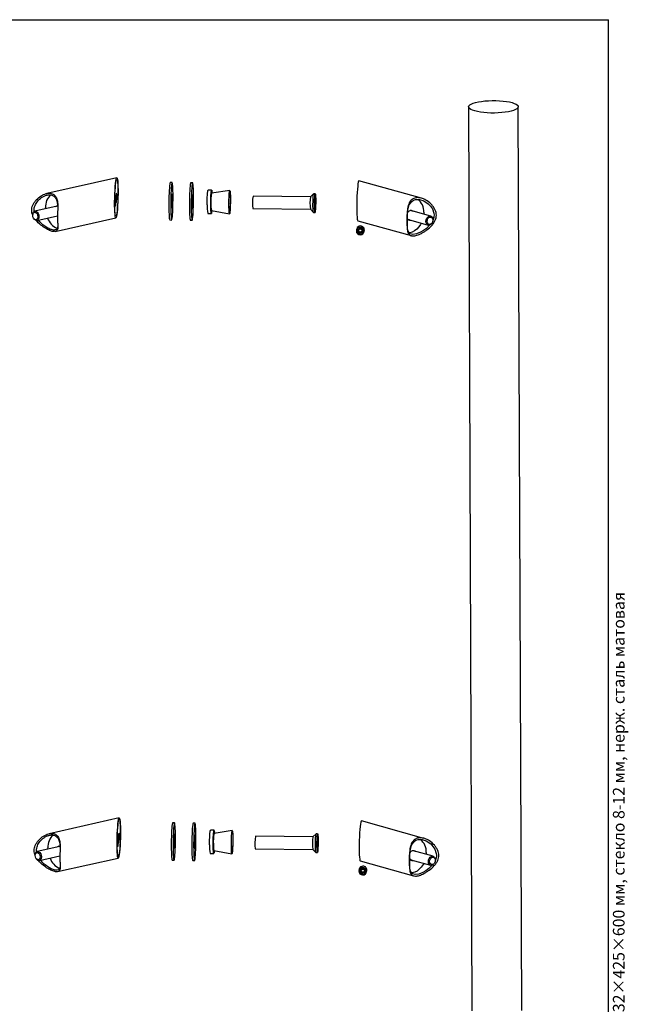
# Model space of a CAD drawing. Units: millimetres. Extents: x 24 to 1385, y -75 to 876.
# Drawn here: x 867 to 1258, y 243 to 876 of the extents above; entities that cross this region are included whole.
import ezdxf

# ---------------------------------------------------------------- set-up
doc = ezdxf.new("R2010")
doc.units = ezdxf.units.MM
doc.styles.add('SLDTEXTSTYLE0', font='TXT', dxfattribs={"width": 0.7, "bigfont": 'bigfont'})

msp = doc.modelspace()

# ---------------------------------------------------------------- linework, layer by layer
at = {"color": 7, "linetype": 'Continuous', "lineweight": 25, "ltscale": 3}
for p, q in [((60, 876), (1245, 876)), ((1245, 15), (1245, 876)), ((1155.0347, 819.9475), (1157.2213, 239.0001)), ((1189.2211, 239.1206), (1187.0345, 820.068)), ((929.1172, 774.3722), (884.0427, 764.2654)), ((1124.8879, 761.2583), (1084.6796, 772.5012)), ((964.6263, 771.2423), (963.4286, 771.2567)), ((977.8007, 771.0839), (976.603, 771.0983)), ((990.0228, 766.4367), (987.7272, 766.4643)), ((1001.6953, 766.2959), (989.9952, 764.4365)), ((928.5542, 761.5787), (928.211, 761.7906)), ((1053.5499, 762.1726), (1016.629, 762.6165)), ((1055.555, 764.1374), (1053.5423, 762.1652)), ((1056.5756, 764.1363), (1055.5775, 764.1483)), ((1056.4204, 762.1274), (1056.5545, 762.6668)), ((1056.4325, 758.9128), (1056.4204, 762.1274)), ((1056.5545, 762.6668), (1056.5666, 759.4522)), ((1056.5666, 759.4522), (1056.7727, 760.2812)), ((1056.7727, 760.2812), (1056.7806, 758.1898)), ((876.0093, 752.5596), (875.9317, 753.4711)), ((890.8519, 756.0563), (876.4621, 752.8298)), ((883.3552, 754.3754), (883.335, 755.1311)), ((890.2585, 755.9233), (890.622, 756.2037)), ((891.1193, 756.0863), (890.8519, 756.0563)), ((989.863, 753.4379), (1001.515, 751.2978)), ((1016.5328, 754.6171), (1053.4537, 754.1732)), ((1053.4463, 754.1807), (1055.411, 752.1607)), ((1056.2263, 758.0837), (1056.4325, 758.9128)), ((1056.2342, 755.9923), (1056.2263, 758.0837)), ((1056.5745, 757.3608), (1056.229, 757.3649)), ((1056.231, 756.8239), (1056.4403, 756.8214)), ((1056.4403, 756.8214), (1056.2342, 755.9923)), ((1056.7806, 758.1898), (1056.2379, 758.1305)), ((1056.4304, 759.4538), (1056.5666, 759.4522)), ((1056.4524, 753.6068), (1056.4403, 756.8214)), ((1056.5865, 754.1462), (1056.4501, 754.2137)), ((1056.5865, 754.1462), (1056.4524, 753.6068)), ((1056.7806, 758.1898), (1056.5745, 757.3608)), ((1056.5745, 757.3608), (1056.5865, 754.1462)), ((1130.7609, 749.7517), (1118.0567, 753.304)), ((875.1942, 751.1709), (875.1342, 750.8433)), ((875.7259, 748.2045), (875.92, 747.9338)), ((877.7749, 746.9752), (890.9872, 749.9377)), ((889.4909, 739.8663), (928.489, 748.6106)), ((890.9888, 749.8478), (890.8216, 749.9005)), ((963.14, 747.2585), (964.3377, 747.2441)), ((976.3145, 747.1001), (977.5122, 747.0857)), ((987.5469, 751.4653), (989.8424, 751.4377)), ((1055.4333, 752.1492), (1056.4313, 752.1372)), ((1116.441, 747.5256), (1129.1451, 743.9733)), ((1117.15, 747.3274), (1116.5484, 747.2719)), ((1126.3661, 752.209), (1126.3201, 750.9934)), ((1083.2676, 741.5837), (1083.0659, 740.7726)), ((1083.9659, 746.7418), (1118.1655, 737.179)), ((1084.2259, 740.8189), (1085.4708, 741.5027)), ((1084.2259, 740.8189), (1084.2311, 739.4214)), ((1084.4146, 740.9226), (1084.4174, 740.1705)), ((1086.721, 740.7889), (1085.4708, 741.5027)), ((1086.721, 740.7889), (1086.7263, 739.3914)), ((1084.4174, 740.1705), (1084.2311, 739.4214)), ((1084.2311, 739.4214), (1085.4813, 738.7076)), ((1084.4174, 740.1705), (1085.6676, 739.4567)), ((1085.6676, 739.4567), (1085.4813, 738.7076)), ((1086.7263, 739.3914), (1085.4813, 738.7076)), ((1086.7239, 740.0369), (1085.6676, 739.4567)), ((1087.9182, 739.566), (1088.1198, 740.3771)), ((930.666, 362.8678), (885.5915, 352.761)), ((1126.4367, 349.7539), (1086.2284, 360.9968)), ((966.1751, 359.7379), (964.9774, 359.7523)), ((979.3495, 359.5795), (978.1518, 359.5939)), ((991.5716, 354.9323), (989.276, 354.9599)), ((1003.2441, 354.7915), (991.544, 352.9321)), ((930.103, 350.0743), (929.7598, 350.2862)), ((1055.0987, 350.6682), (1018.1778, 351.1121)), ((1057.1038, 352.633), (1055.0912, 350.6608)), ((1058.1244, 352.6319), (1057.1263, 352.6439)), ((1057.9692, 350.623), (1058.1033, 351.1624)), ((1057.9813, 347.4084), (1057.9692, 350.623)), ((1058.1033, 351.1624), (1058.1154, 347.9478)), ((1058.1154, 347.9478), (1058.3215, 348.7768)), ((1058.3215, 348.7768), (1058.3294, 346.6854)), ((877.5581, 341.0552), (877.4805, 341.9667)), ((892.4007, 344.5519), (878.0109, 341.3254)), ((884.904, 342.871), (884.8838, 343.6267)), ((891.8073, 344.4189), (892.1708, 344.6993)), ((892.6682, 344.5819), (892.4007, 344.5519)), ((991.4118, 341.9335), (1003.0638, 339.7934)), ((1018.0816, 343.1127), (1055.0025, 342.6688)), ((1054.9952, 342.6763), (1056.9598, 340.6563)), ((1057.7751, 346.5794), (1057.9813, 347.4084)), ((1057.783, 344.4879), (1057.7751, 346.5794)), ((1058.1233, 345.8564), (1057.7778, 345.8605)), ((1057.7799, 345.3195), (1057.9891, 345.317)), ((1057.9891, 345.317), (1057.783, 344.4879)), ((1058.3294, 346.6854), (1057.7867, 346.6261)), ((1057.9792, 347.9494), (1058.1154, 347.9478)), ((1058.0012, 342.1024), (1057.9891, 345.317)), ((1058.1354, 342.6418), (1057.999, 342.7093)), ((1058.1354, 342.6418), (1058.0012, 342.1024)), ((1058.3294, 346.6854), (1058.1233, 345.8564)), ((1058.1233, 345.8564), (1058.1354, 342.6418)), ((1132.3097, 338.2473), (1119.6055, 341.7996)), ((876.743, 339.6665), (876.683, 339.3389)), ((877.2747, 336.7001), (877.4688, 336.4294)), ((879.3237, 335.4708), (892.536, 338.4333)), ((891.0398, 328.3619), (930.0378, 337.1062)), ((892.5376, 338.3434), (892.3705, 338.3962)), ((964.6888, 335.7541), (965.8865, 335.7397)), ((977.8633, 335.5957), (979.061, 335.5813)), ((989.0957, 339.9609), (991.3913, 339.9333)), ((1056.9821, 340.6448), (1057.9801, 340.6328)), ((1117.9898, 336.0212), (1130.6939, 332.4689)), ((1118.6988, 335.823), (1118.0972, 335.7675)), ((1127.9149, 340.7046), (1127.8689, 339.489)), ((1084.8164, 330.0793), (1084.6147, 329.2682)), ((1085.5147, 335.2374), (1119.7143, 325.6746)), ((1085.7747, 329.3145), (1087.0196, 329.9983)), ((1085.7747, 329.3145), (1085.7799, 327.917)), ((1085.9634, 329.4182), (1085.9662, 328.6661)), ((1088.2698, 329.2845), (1087.0196, 329.9983)), ((1088.2698, 329.2845), (1088.2751, 327.887)), ((1085.9662, 328.6661), (1085.7799, 327.917)), ((1085.7799, 327.917), (1087.0302, 327.2032)), ((1085.9662, 328.6661), (1087.2164, 327.9523)), ((1087.2164, 327.9523), (1087.0302, 327.2032)), ((1088.2751, 327.887), (1087.0302, 327.2032)), ((1088.2727, 328.5325), (1087.2164, 327.9523)), ((1089.467, 328.0616), (1089.6687, 328.8727))]:
    msp.add_line(p, q, dxfattribs=at)
at = {"color": 7, "linetype": 'Continuous', "lineweight": 25, "ltscale": 3, "flags": 128}
for points in [[(1159.0403, 817.3183), (1157.596, 817.7897), (1156.4519, 818.3106), (1155.6336, 818.8694), (1155.1593, 819.4536), (1155.0396, 820.0502), (1155.2772, 820.6459), (1155.8669, 821.2273), (1156.7953, 821.7815), (1158.0418, 822.296), (1159.5786, 822.7594), (1161.3713, 823.1614), (1163.3798, 823.4929), (1165.5593, 823.7466), (1167.8612, 823.9167), (1170.2339, 823.9995), (1172.6245, 823.9932), (1174.9796, 823.8978), (1177.2466, 823.7155), (1179.3748, 823.4504), (1181.3167, 823.1084), (1183.0289, 822.6972), (1184.4732, 822.2258), (1185.6173, 821.7049), (1186.4356, 821.1461), (1186.9099, 820.5619), (1187.0296, 819.9653), (1186.792, 819.3696), (1186.2024, 818.7882), (1185.2739, 818.234), (1184.0274, 817.7195), (1182.4906, 817.2561), (1180.698, 816.8541), (1178.6894, 816.5226), (1176.5099, 816.2689), (1174.2081, 816.0988), (1171.8353, 816.016), (1169.4447, 816.0223), (1167.0896, 816.1177), (1164.8226, 816.3), (1162.6944, 816.5651), (1160.7525, 816.9071), (1159.0403, 817.3183)], [(963.4286, 771.2567), (963.3706, 771.2204), (963.2406, 770.8765), (963.1118, 770.1797), (962.9884, 769.151), (962.8739, 767.8216), (962.7719, 766.2321), (962.6854, 764.4306), (962.6171, 762.472), (962.5692, 760.4157), (962.5429, 758.3242), (962.5392, 756.261), (962.5581, 754.289), (962.5991, 752.4678), (962.6609, 750.853), (962.7416, 749.4936), (962.8389, 748.4308), (962.9496, 747.697), (963.0706, 747.3145), (963.14, 747.2585)], [(965.2271, 762.2397), (965.2082, 764.2118), (965.1672, 766.0329), (965.1054, 767.6478), (965.0247, 769.0072), (964.9274, 770.07), (964.8167, 770.8038), (964.6957, 771.1863), (964.5683, 771.206), (964.4383, 770.8621), (964.3095, 770.1653), (964.186, 769.1366), (964.0715, 767.8072), (963.9695, 766.2177), (963.8831, 764.4162), (963.8148, 762.4576), (963.7668, 760.4013), (963.7406, 758.3098), (963.7369, 756.2466), (963.7558, 754.2746), (963.7968, 752.4534), (963.8586, 750.8386), (963.9393, 749.4792), (964.0365, 748.4164), (964.1473, 747.6826), (964.2682, 747.3001), (964.3957, 747.2804), (964.5257, 747.6243), (964.6544, 748.3211), (964.7779, 749.3498), (964.8924, 750.6792), (964.9944, 752.2687), (965.0809, 754.0702), (965.1491, 756.0288), (965.1971, 758.0851), (965.2234, 760.1766), (965.2271, 762.2397)], [(976.603, 771.0983), (976.5451, 771.062), (976.415, 770.7181), (976.2863, 770.0213), (976.1628, 768.9926), (976.0483, 767.6632), (975.9463, 766.0737), (975.8598, 764.2722), (975.7916, 762.3136), (975.7436, 760.2573), (975.7174, 758.1658), (975.7136, 756.1026), (975.7325, 754.1306), (975.7735, 752.3094), (975.8353, 750.6946), (975.9161, 749.3352), (976.0133, 748.2724), (976.1241, 747.5386), (976.245, 747.1561), (976.3145, 747.1001)], [(978.4015, 762.0813), (978.3826, 764.0534), (978.3417, 765.8745), (978.2799, 767.4894), (978.1991, 768.8488), (978.1019, 769.9116), (977.9911, 770.6454), (977.8702, 771.0279), (977.7427, 771.0476), (977.6127, 770.7037), (977.484, 770.0069), (977.3605, 768.9782), (977.246, 767.6488), (977.144, 766.0593), (977.0575, 764.2578), (976.9893, 762.2992), (976.9413, 760.2429), (976.915, 758.1514), (976.9113, 756.0882), (976.9302, 754.1162), (976.9712, 752.295), (977.033, 750.6802), (977.1137, 749.3208), (977.211, 748.258), (977.3217, 747.5242), (977.4427, 747.1417), (977.5701, 747.122), (977.7002, 747.4658), (977.8289, 748.1627), (977.9524, 749.1914), (978.0669, 750.5208), (978.1689, 752.1103), (978.2553, 753.9118), (978.3236, 755.8704), (978.3716, 757.9267), (978.3978, 760.0182), (978.4015, 762.0813)], [(987.1714, 757.0919), (987.1764, 758.6968), (987.2029, 760.3142), (987.2498, 761.8685), (987.3147, 763.287), (987.3948, 764.5035), (987.4861, 765.4609), (987.5846, 766.1146), (987.6854, 766.434), (987.7272, 766.4643)], [(989.4669, 757.0643), (989.4719, 758.6692), (989.4985, 760.2866), (989.5453, 761.8409), (989.6103, 763.2594), (989.6903, 764.4759), (989.7817, 765.4333), (989.8801, 766.087), (989.981, 766.4064), (990.0796, 766.3765), (990.1713, 765.9988), (990.2519, 765.2908), (990.307, 764.4861)], [(1001.1443, 756.9239), (1001.1493, 758.5288), (1001.1758, 760.1462), (1001.2227, 761.7005), (1001.2876, 763.119), (1001.3677, 764.3355), (1001.459, 765.2929), (1001.5574, 765.9466), (1001.6583, 766.266), (1001.7569, 766.2361), (1001.8487, 765.8584), (1001.9293, 765.1504), (1001.9949, 764.1454), (1002.0425, 762.8903), (1002.07, 761.4438), (1002.0759, 759.8735), (1002.06, 758.2529), (1002.0231, 756.6577), (1001.9668, 755.1625), (1001.8939, 753.8373), (1001.8077, 752.7439), (1001.7123, 751.9336), (1001.612, 751.4442), (1001.5117, 751.2986), (1001.416, 751.5036), (1001.3293, 752.0496), (1001.2558, 752.9112), (1001.1988, 754.0479), (1001.161, 755.4067), (1001.1443, 756.9239)], [(928.5542, 761.5787), (928.5169, 762.432), (928.4615, 762.985), (928.3943, 763.1773), (928.3224, 762.9881), (928.2538, 762.4378), (928.1959, 761.5866), (928.155, 760.5272), (928.1356, 759.3751), (928.1398, 758.2561), (928.1672, 757.292), (928.2147, 756.5881), (928.2772, 756.2211), (928.3479, 756.231), (928.419, 756.6167), (928.4828, 757.3361), (928.5324, 758.3109), (928.5623, 759.4348)], [(964.7614, 760.3669), (964.7455, 761.5489), (964.7082, 762.5441), (964.6526, 763.2719), (964.5831, 763.6734), (964.5055, 763.7159), (964.426, 763.396), (964.351, 762.7398), (964.2866, 761.8002), (964.2381, 760.6535), (964.2093, 759.3925), (964.2026, 758.1195), (964.2185, 756.9375), (964.2558, 755.9422), (964.3114, 755.2144), (964.3808, 754.813), (964.4584, 754.7705), (964.538, 755.0904), (964.613, 755.7466), (964.6774, 756.6862), (964.7259, 757.8329), (964.7547, 759.0938), (964.7614, 760.3669)], [(977.9358, 760.2085), (977.9199, 761.3905), (977.8826, 762.3857), (977.827, 763.1135), (977.7576, 763.515), (977.68, 763.5575), (977.6004, 763.2376), (977.5254, 762.5814), (977.461, 761.6418), (977.4125, 760.4951), (977.3837, 759.2341), (977.377, 757.9611), (977.3929, 756.7791), (977.4302, 755.7838), (977.4858, 755.056), (977.5553, 754.6546), (977.6329, 754.6121), (977.7124, 754.932), (977.7874, 755.5882), (977.8518, 756.5278), (977.9004, 757.6745), (977.9291, 758.9354), (977.9358, 760.2085)], [(1001.1753, 757.0488), (1001.1805, 758.6008), (1001.2073, 760.1627), (1001.2542, 761.656), (1001.319, 763.006), (1001.3984, 764.1449), (1001.4884, 765.0156), (1001.5844, 765.5745), (1001.6818, 765.7935), (1001.7756, 765.6617), (1001.861, 765.1857), (1001.9339, 764.3893), (1001.9905, 763.3124), (1002.028, 762.0091), (1002.0446, 760.5448), (1002.0394, 758.9928), (1002.0126, 757.4309), (1001.9657, 755.9376), (1001.9009, 754.5876), (1001.8215, 753.4487), (1001.7315, 752.578), (1001.6355, 752.0191), (1001.5381, 751.8), (1001.4443, 751.9319), (1001.3589, 752.4079), (1001.286, 753.2043), (1001.2294, 754.2812), (1001.1919, 755.5844), (1001.1753, 757.0488)], [(1055.4333, 752.1492), (1055.3665, 752.2543), (1055.2848, 752.7175), (1055.2168, 753.5219), (1055.167, 754.6171), (1055.1385, 755.9342), (1055.133, 757.3904), (1055.1509, 758.8943), (1055.1911, 760.3514), (1055.2511, 761.67), (1055.327, 762.7674), (1055.4141, 763.5746), (1055.507, 764.0409), (1055.5775, 764.1483)], [(1056.876, 759.6351), (1056.8697, 758.1432), (1056.8405, 756.651), (1056.79, 755.2521), (1056.7215, 754.0345), (1056.6394, 753.0746), (1056.5487, 752.4328), (1056.4551, 752.1495), (1056.3646, 752.2423), (1056.2828, 752.7055), (1056.2149, 753.5099), (1056.1651, 754.6051), (1056.1366, 755.9222), (1056.1311, 757.3784), (1056.149, 758.8823), (1056.1892, 760.3394), (1056.2491, 761.658), (1056.325, 762.7554), (1056.4122, 763.5626), (1056.505, 764.0289), (1056.5978, 764.1249), (1056.6846, 763.8447), (1056.7601, 763.2058), (1056.8194, 762.2485), (1056.8589, 761.0327), (1056.876, 759.6351)], [(1130.1508, 744.0581), (1127.9676, 741.8445), (1126.1467, 740.502), (1124.2512, 739.3983), (1121.5915, 738.3403), (1119.2942, 738.0275), (1117.6286, 738.4583), (1116.463, 739.6894), (1116.0617, 740.756), (1115.826, 742.0695), (1115.6813, 744.6221), (1115.6592, 747.2209), (1115.6965, 749.9689), (1115.7995, 751.8609), (1116.0094, 753.6564), (1116.9334, 756.921), (1118.5745, 759.2334), (1119.7197, 760.0186), (1121.0528, 760.4945), (1123.6675, 760.5169), (1126.3597, 759.6076), (1129.2012, 757.6639), (1130.6486, 756.1415), (1131.8238, 754.3834), (1132.7983, 751.6049), (1132.9021, 750.3814), (1132.9021, 750.3814)], [(875.1033, 750.3188), (874.6066, 751.8297), (874.4177, 753.4651)], [(890.2585, 755.9233), (890.5093, 756.1344), (890.622, 756.2037)], [(928.1366, 759.0612), (928.2996, 759.168), (928.5623, 759.4348)], [(990.1735, 753.3809), (990.1304, 752.8843), (990.0349, 752.074), (989.9347, 751.5846), (989.8344, 751.439), (989.7386, 751.644), (989.6519, 752.19), (989.5784, 753.0516), (989.5214, 754.1883), (989.4837, 755.5471), (989.4669, 757.0643)], [(1115.7498, 751.6482), (1116.0864, 752.2212), (1116.7557, 752.9383), (1117.5322, 753.367), (1118.3318, 753.4606), (1119.0678, 753.2092), (1119.4276, 752.9207)], [(1118.0567, 753.304), (1117.6286, 753.363), (1117.5091, 753.3592)], [(1118.2801, 753.4652), (1118.406, 753.3943), (1118.7657, 753.1057)], [(1118.2801, 753.4652), (1118.7247, 753.1462), (1118.7657, 753.1057)], [(875.0843, 750.2618), (875.2041, 751.1335), (875.5521, 751.8036), (876.0752, 752.1701), (876.6939, 752.1771), (877.314, 751.8237), (877.841, 751.1636), (878.1947, 750.2973), (878.3213, 749.3567), (878.2015, 748.485), (877.8536, 747.8149), (877.3304, 747.4485), (876.7117, 747.4414), (876.0917, 747.7948), (875.5647, 748.455), (875.2109, 749.3212), (875.0843, 750.2618)], [(875.1942, 751.1709), (875.249, 751.4176), (875.5905, 752.1949), (876.1163, 752.6956), (876.7629, 752.8595), (877.4525, 752.6667), (878.1018, 752.1405), (878.6324, 751.3443), (878.9805, 750.3743), (879.104, 749.3473), (878.988, 748.3873), (878.6465, 747.61), (878.1207, 747.1093), (877.474, 746.9455), (876.7845, 747.1383), (876.1352, 747.6645), (875.92, 747.9338)], [(1115.9442, 747.7625), (1116.1338, 747.6471), (1116.441, 747.5256)], [(1117.15, 747.3274), (1116.894, 747.2799), (1116.5484, 747.2719)], [(1132.2019, 747.3668), (1132.07, 746.3429), (1131.6828, 745.3817), (1131.0869, 744.5991), (1130.3543, 744.0895), (1129.5732, 743.9143), (1128.838, 744.0948), (1128.2372, 744.6091), (1127.8434, 745.3952), (1127.7041, 746.3583), (1127.8359, 747.3821), (1128.2232, 748.3434), (1128.8191, 749.126), (1129.5517, 749.6356), (1130.3327, 749.8107), (1131.068, 749.6302), (1131.6687, 749.1159), (1132.0626, 748.3298), (1132.2019, 747.3668)], [(1132.1532, 747.171), (1132.0171, 746.2335), (1131.6226, 745.3762), (1131.0298, 744.7296), (1130.3289, 744.3921), (1129.6267, 744.415), (1129.03, 744.7949), (1128.6297, 745.474), (1128.4867, 746.3488), (1128.6229, 747.2863), (1129.0174, 748.1436), (1129.6102, 748.7902), (1130.3111, 749.1277), (1131.0133, 749.1048), (1131.61, 748.7249), (1132.0103, 748.0458), (1132.1532, 747.171)], [(1085.4829, 742.5899), (1084.5288, 742.4171), (1083.7212, 741.9021), (1083.1833, 741.1233), (1082.9969, 740.1993), (1083.1903, 739.2707), (1083.7341, 738.4789), (1084.5456, 737.9444), (1085.5011, 737.7487), (1086.4553, 737.9215), (1087.2628, 738.4364), (1087.8007, 739.2152), (1087.9872, 740.1393), (1087.7938, 741.0679), (1087.2499, 741.8597), (1086.4385, 742.3942), (1085.4829, 742.5899)], [(1085.4686, 742.0949), (1084.6843, 741.9529), (1084.0205, 741.5295), (1083.5783, 740.8894), (1083.4251, 740.1298), (1083.5841, 739.3665), (1084.0311, 738.7156), (1084.6981, 738.2763), (1085.4836, 738.1154), (1086.2679, 738.2574), (1086.9317, 738.6807), (1087.3738, 739.3209), (1087.5271, 740.0805), (1087.3681, 740.8438), (1086.9211, 741.4947), (1086.2541, 741.934), (1085.4686, 742.0949)], [(1124.7043, 745.2151), (1124.2649, 744.4057), (1123.153, 742.7757), (1121.8673, 741.3867), (1120.4491, 740.2835), (1118.9439, 739.5014), (1117.4003, 739.0657), (1116.987, 739.0099)], [(964.9774, 359.7523), (964.9194, 359.716), (964.7894, 359.3721), (964.6607, 358.6753), (964.5372, 357.6466), (964.4227, 356.3172), (964.3207, 354.7277), (964.2342, 352.9262), (964.166, 350.9676), (964.118, 348.9113), (964.0917, 346.8198), (964.088, 344.7566), (964.1069, 342.7846), (964.1479, 340.9634), (964.2097, 339.3486), (964.2904, 337.9892), (964.3877, 336.9264), (964.4984, 336.1926), (964.6194, 335.8101), (964.6888, 335.7541)], [(966.7759, 350.7353), (966.757, 352.7074), (966.716, 354.5285), (966.6542, 356.1434), (966.5735, 357.5028), (966.4763, 358.5656), (966.3655, 359.2994), (966.2445, 359.6819), (966.1171, 359.7016), (965.9871, 359.3577), (965.8583, 358.6609), (965.7349, 357.6322), (965.6204, 356.3028), (965.5183, 354.7133), (965.4319, 352.9118), (965.3636, 350.9532), (965.3157, 348.8969), (965.2894, 346.8054), (965.2857, 344.7422), (965.3046, 342.7702), (965.3456, 340.949), (965.4074, 339.3342), (965.4881, 337.9748), (965.5853, 336.912), (965.6961, 336.1782), (965.817, 335.7957), (965.9445, 335.776), (966.0745, 336.1199), (966.2033, 336.8167), (966.3267, 337.8454), (966.4412, 339.1748), (966.5433, 340.7643), (966.6297, 342.5658), (966.698, 344.5244), (966.7459, 346.5807), (966.7722, 348.6722), (966.7759, 350.7353)], [(978.1518, 359.5939), (978.0939, 359.5576), (977.9638, 359.2137), (977.8351, 358.5169), (977.7116, 357.4882), (977.5971, 356.1588), (977.4951, 354.5693), (977.4087, 352.7678), (977.3404, 350.8092), (977.2924, 348.7529), (977.2662, 346.6614), (977.2624, 344.5982), (977.2814, 342.6262), (977.3223, 340.805), (977.3841, 339.1902), (977.4649, 337.8308), (977.5621, 336.768), (977.6729, 336.0342), (977.7938, 335.6517), (977.8633, 335.5957)], [(979.9504, 350.5769), (979.9314, 352.549), (979.8905, 354.3701), (979.8287, 355.985), (979.7479, 357.3444), (979.6507, 358.4072), (979.5399, 359.141), (979.419, 359.5235), (979.2916, 359.5432), (979.1615, 359.1993), (979.0328, 358.5025), (978.9093, 357.4738), (978.7948, 356.1444), (978.6928, 354.5549), (978.6063, 352.7534), (978.5381, 350.7948), (978.4901, 348.7385), (978.4638, 346.647), (978.4601, 344.5838), (978.479, 342.6118), (978.52, 340.7906), (978.5818, 339.1758), (978.6626, 337.8164), (978.7598, 336.7536), (978.8705, 336.0198), (978.9915, 335.6373), (979.1189, 335.6176), (979.249, 335.9614), (979.3777, 336.6583), (979.5012, 337.687), (979.6157, 339.0164), (979.7177, 340.6059), (979.8041, 342.4074), (979.8724, 344.366), (979.9204, 346.4223), (979.9466, 348.5138), (979.9504, 350.5769)], [(988.7202, 345.5876), (988.7252, 347.1924), (988.7517, 348.8098), (988.7986, 350.3641), (988.8636, 351.7826), (988.9436, 352.9991), (989.035, 353.9565), (989.1334, 354.6102), (989.2342, 354.9296), (989.276, 354.9599)], [(991.0157, 345.5599), (991.0207, 347.1648), (991.0473, 348.7822), (991.0941, 350.3365), (991.1591, 351.755), (991.2391, 352.9715), (991.3305, 353.9289), (991.4289, 354.5826), (991.5298, 354.902), (991.6284, 354.8721), (991.7201, 354.4944), (991.8007, 353.7864), (991.8558, 352.9817)], [(1002.6931, 345.4195), (1002.6981, 347.0244), (1002.7246, 348.6418), (1002.7715, 350.1961), (1002.8364, 351.6146), (1002.9165, 352.8311), (1003.0078, 353.7885), (1003.1063, 354.4422), (1003.2071, 354.7616), (1003.3057, 354.7317), (1003.3975, 354.354), (1003.4781, 353.646), (1003.5437, 352.641), (1003.5914, 351.3859), (1003.6188, 349.9394), (1003.6247, 348.3691), (1003.6088, 346.7485), (1003.5719, 345.1533), (1003.5157, 343.6581), (1003.4427, 342.3329), (1003.3565, 341.2395), (1003.2611, 340.4292), (1003.1608, 339.9398), (1003.0605, 339.7942), (1002.9648, 339.9992), (1002.8781, 340.5452), (1002.8046, 341.4068), (1002.7476, 342.5435), (1002.7098, 343.9023), (1002.6931, 345.4195)], [(930.103, 350.0743), (930.0657, 350.9276), (930.0104, 351.4806), (929.9431, 351.673), (929.8712, 351.4837), (929.8026, 350.9334), (929.7447, 350.0822), (929.7038, 349.0228), (929.6844, 347.8707), (929.6887, 346.7517), (929.716, 345.7876), (929.7635, 345.0837), (929.826, 344.7167), (929.8967, 344.7266), (929.9678, 345.1123), (930.0316, 345.8317), (930.0812, 346.8065), (930.1111, 347.9304)], [(966.3102, 348.8625), (966.2943, 350.0445), (966.257, 351.0397), (966.2014, 351.7676), (966.132, 352.169), (966.0543, 352.2115), (965.9748, 351.8916), (965.8998, 351.2354), (965.8354, 350.2958), (965.7869, 349.1491), (965.7581, 347.8881), (965.7514, 346.6151), (965.7673, 345.4331), (965.8046, 344.4378), (965.8602, 343.71), (965.9296, 343.3086), (966.0073, 343.2661), (966.0868, 343.586), (966.1618, 344.2422), (966.2262, 345.1818), (966.2747, 346.3285), (966.3035, 347.5894), (966.3102, 348.8625)], [(979.4847, 348.7041), (979.4687, 349.8861), (979.4314, 350.8813), (979.3758, 351.6091), (979.3064, 352.0106), (979.2288, 352.0531), (979.1492, 351.7332), (979.0742, 351.077), (979.0099, 350.1374), (978.9613, 348.9907), (978.9325, 347.7297), (978.9258, 346.4567), (978.9418, 345.2747), (978.979, 344.2794), (979.0346, 343.5516), (979.1041, 343.1502), (979.1817, 343.1077), (979.2612, 343.4276), (979.3362, 344.0838), (979.4006, 345.0234), (979.4492, 346.1701), (979.478, 347.431), (979.4847, 348.7041)], [(1002.7241, 345.5444), (1002.7293, 347.0964), (1002.7561, 348.6583), (1002.803, 350.1516), (1002.8678, 351.5016), (1002.9472, 352.6405), (1003.0372, 353.5112), (1003.1333, 354.0701), (1003.2306, 354.2891), (1003.3244, 354.1573), (1003.4098, 353.6813), (1003.4827, 352.8849), (1003.5393, 351.808), (1003.5768, 350.5047), (1003.5934, 349.0404), (1003.5882, 347.4884), (1003.5614, 345.9265), (1003.5145, 344.4332), (1003.4497, 343.0832), (1003.3703, 341.9443), (1003.2804, 341.0736), (1003.1843, 340.5147), (1003.0869, 340.2956), (1002.9932, 340.4275), (1002.9077, 340.9035), (1002.8348, 341.6999), (1002.7782, 342.7768), (1002.7407, 344.08), (1002.7241, 345.5444)], [(1056.9821, 340.6448), (1056.9154, 340.7499), (1056.8336, 341.2131), (1056.7656, 342.0175), (1056.7159, 343.1127), (1056.6873, 344.4298), (1056.6818, 345.886), (1056.6998, 347.3899), (1056.7399, 348.847), (1056.7999, 350.1656), (1056.8758, 351.263), (1056.9629, 352.0702), (1057.0558, 352.5365), (1057.1263, 352.6439)], [(1058.4248, 348.1307), (1058.4186, 346.6388), (1058.3893, 345.1466), (1058.3388, 343.7477), (1058.2704, 342.5301), (1058.1882, 341.5702), (1058.0975, 340.9284), (1058.0039, 340.6451), (1057.9134, 340.7379), (1057.8316, 341.2011), (1057.7637, 342.0055), (1057.7139, 343.1007), (1057.6854, 344.4178), (1057.6799, 345.874), (1057.6978, 347.3779), (1057.738, 348.835), (1057.7979, 350.1536), (1057.8739, 351.251), (1057.961, 352.0582), (1058.0538, 352.5245), (1058.1466, 352.6205), (1058.2334, 352.3403), (1058.3089, 351.7014), (1058.3682, 350.7441), (1058.4077, 349.5283), (1058.4248, 348.1307)], [(1131.6996, 332.5537), (1129.5164, 330.3401), (1127.6955, 328.9977), (1125.8, 327.8939), (1123.1403, 326.8359), (1120.843, 326.5231), (1119.1775, 326.9539), (1118.0118, 328.185), (1117.6105, 329.2516), (1117.3748, 330.5651), (1117.2302, 333.1177), (1117.208, 335.7165), (1117.2453, 338.4645), (1117.3483, 340.3565), (1117.5582, 342.152), (1118.4822, 345.4166), (1120.1233, 347.729), (1121.2685, 348.5142), (1122.6016, 348.9901), (1125.2163, 349.0125), (1127.9085, 348.1032), (1130.7501, 346.1595), (1132.1974, 344.6371), (1133.3726, 342.879), (1134.3471, 340.1005), (1134.451, 338.877), (1134.451, 338.877)], [(891.8073, 344.4189), (892.0581, 344.63), (892.1708, 344.6993)], [(929.6854, 347.5568), (929.8484, 347.6636), (930.1111, 347.9304)], [(991.7223, 341.8765), (991.6792, 341.3799), (991.5837, 340.5696), (991.4835, 340.0802), (991.3832, 339.9346), (991.2874, 340.1396), (991.2008, 340.6856), (991.1272, 341.5472), (991.0702, 342.6839), (991.0325, 344.0427), (991.0157, 345.5599)], [(1117.2986, 340.1438), (1117.6352, 340.7168), (1118.3045, 341.4339), (1119.081, 341.8626), (1119.8806, 341.9562), (1120.6166, 341.7048), (1120.9764, 341.4163)], [(1119.6055, 341.7996), (1119.1774, 341.8586), (1119.0579, 341.8548)], [(1119.829, 341.9608), (1119.9548, 341.8899), (1120.3146, 341.6013)], [(1119.829, 341.9608), (1120.2735, 341.6418), (1120.3146, 341.6013)], [(876.6331, 338.7574), (876.7529, 339.6291), (877.1009, 340.2992), (877.624, 340.6657), (878.2427, 340.6727), (878.8628, 340.3193), (879.3898, 339.6592), (879.7435, 338.7929), (879.8701, 337.8523), (879.7503, 336.9806), (879.4024, 336.3105), (878.8792, 335.9441), (878.2605, 335.937), (877.6405, 336.2904), (877.1135, 336.9506), (876.7597, 337.8168), (876.6331, 338.7574)], [(876.743, 339.6665), (876.7978, 339.9132), (877.1393, 340.6905), (877.6651, 341.1912), (878.3118, 341.3551), (879.0013, 341.1623), (879.6506, 340.6361), (880.1813, 339.8399), (880.5293, 338.8699), (880.6528, 337.8429), (880.5368, 336.8829), (880.1953, 336.1056), (879.6695, 335.6049), (879.0228, 335.4411), (878.3333, 335.6339), (877.684, 336.1601), (877.4688, 336.4294)], [(1117.493, 336.2581), (1117.6826, 336.1427), (1117.9898, 336.0212)], [(1118.6988, 335.823), (1118.4428, 335.7755), (1118.0972, 335.7675)], [(1133.7507, 335.8624), (1133.6189, 334.8385), (1133.2316, 333.8773), (1132.6357, 333.0947), (1131.9031, 332.5851), (1131.122, 332.4099), (1130.3868, 332.5904), (1129.7861, 333.1047), (1129.3922, 333.8908), (1129.2529, 334.8539), (1129.3848, 335.8777), (1129.772, 336.839), (1130.3679, 337.6216), (1131.1005, 338.1312), (1131.8816, 338.3063), (1132.6168, 338.1258), (1133.2176, 337.6115), (1133.6114, 336.8255), (1133.7507, 335.8624)], [(1133.702, 335.6666), (1133.5659, 334.7291), (1133.1714, 333.8718), (1132.5786, 333.2252), (1131.8777, 332.8877), (1131.1755, 332.9106), (1130.5788, 333.2905), (1130.1785, 333.9696), (1130.0355, 334.8444), (1130.1717, 335.7819), (1130.5662, 336.6392), (1131.159, 337.2858), (1131.8599, 337.6233), (1132.5621, 337.6004), (1133.1588, 337.2205), (1133.5591, 336.5414), (1133.702, 335.6666)], [(1087.0317, 331.0855), (1086.0776, 330.9127), (1085.2701, 330.3977), (1084.7321, 329.6189), (1084.5457, 328.6949), (1084.7391, 327.7663), (1085.2829, 326.9745), (1086.0944, 326.44), (1087.05, 326.2443), (1088.0041, 326.4171), (1088.8116, 326.932), (1089.3496, 327.7108), (1089.536, 328.6349), (1089.3426, 329.5635), (1088.7988, 330.3553), (1087.9873, 330.8898), (1087.0317, 331.0855)], [(1087.0174, 330.5905), (1086.2331, 330.4485), (1085.5693, 330.0251), (1085.1271, 329.385), (1084.9739, 328.6254), (1085.1329, 327.8621), (1085.5799, 327.2112), (1086.2469, 326.7719), (1087.0324, 326.611), (1087.8167, 326.753), (1088.4805, 327.1763), (1088.9227, 327.8165), (1089.0759, 328.5761), (1088.9169, 329.3394), (1088.4699, 329.9903), (1087.8029, 330.4296), (1087.0174, 330.5905)], [(1126.2532, 333.7107), (1125.8137, 332.9013), (1124.7018, 331.2713), (1123.4161, 329.8823), (1121.9979, 328.7791), (1120.4927, 327.997), (1118.9491, 327.5613), (1118.5358, 327.5055)]]:
    msp.add_lwpolyline(points, dxfattribs=at)
at = {"color": 7, "linetype": 'Continuous', "lineweight": 25, "ltscale": 9}
for centre, radius, start, end in [((893.0762, 756.0333), 9.7829, 130.5450111, 185.2915265), ((1015.8917, 759.4655), 26.3693, 169.1338553, 184.1357814), ((1040.5656, 758.3284), 24.3176, 169.8435425, 188.778735), ((1079.49, 757.8604), 26.3024, 170.5802904, 188.0419871), ((1116.7236, 752.8617), 9.6645, 356.1277198, 53.163958), ((890.5526, 754.7607), 1.4417, 66.8524049, 136.3849656), ((1008.7258, 755.7047), 21.599, 176.3174856, 191.3192514), ((1006.7239, 756.6209), 17.1587, 176.8500516, 190.6904043), ((895.1002, 752.0583), 11.0157, 198.7315206, 246.6189885), ((1117.3629, 748.9587), 1.871, 202.3387436, 283.8849353), ((1085.6172, 740.9747), 2.4272, 88.407979, 165.4706488), ((1085.7007, 740.9214), 2.4796, 347.3197343, 90.3713208), ((894.625, 344.5289), 9.7829, 130.5450111, 185.2915265), ((1017.4405, 347.9611), 26.3693, 169.1338553, 184.1357814), ((1042.1144, 346.824), 24.3176, 169.8435425, 188.778735), ((1081.0389, 346.356), 26.3024, 170.5802904, 188.0419871), ((1118.2724, 341.3573), 9.6645, 356.1277198, 53.163958), ((892.1014, 343.2564), 1.4416, 66.8800162, 136.3863508), ((1010.2746, 344.2003), 21.599, 176.3174856, 191.3192514), ((1008.2727, 345.1165), 17.1587, 176.8500516, 190.6904043), ((896.649, 340.5539), 11.0157, 198.7315206, 246.6189885), ((1118.9117, 337.4543), 1.871, 202.3387436, 283.8849353), ((1087.166, 329.4703), 2.4272, 88.407979, 165.4706488), ((1087.2495, 329.417), 2.4796, 347.3197343, 90.3713208)]:
    msp.add_arc(centre, radius, start, end, dxfattribs=at)
for centre, major_axis in [((928.8031, 761.4914), (0.3355, 12.8829)), ((928.8031, 761.4914), (0.3087, 11.8523)), ((928.8031, 761.4914), (0.3087, 11.8523)), ((930.3519, 349.987), (0.3355, 12.8829)), ((930.3519, 349.987), (0.3087, 11.8523)), ((930.3519, 349.987), (0.3087, 11.8523))]:
    msp.add_ellipse(centre, major_axis=major_axis, ratio=0.08120198, dxfattribs=at)
for centre, major_axis, start_param, end_param in [((1084.3227, 759.6215), (0.3355, 12.8829), 6.26274649, 9.40433914), ((928.8031, 761.4914), (0.0805, 3.0919), 2.30062068, 7.82785776), ((1085.8715, 348.1171), (0.3355, 12.8829), 6.26274649, 9.40433914), ((930.3519, 349.987), (0.0805, 3.0919), 2.30062068, 7.82785776)]:
    msp.add_ellipse(centre, major_axis=major_axis, ratio=0.08120198, start_param=start_param, end_param=end_param, dxfattribs=at)
at = {"color": 7, "linetype": 'Continuous', "lineweight": 25, "ltscale": 3}
for points, knots in [([(874.4177, 753.4651), (874.4514, 754.0092), (874.5202, 755.121), (875.1084, 756.8295), (876.0514, 758.5293), (877.7704, 760.6909), (879.8647, 762.4346), (882.089, 763.6457), (884.1227, 764.3849), (886.4822, 764.6014), (888.6894, 763.7458), (890.2111, 761.9194), (891.0782, 759.1827), (891.2175, 756.3028), (891.1321, 753.7273), (891.0213, 751.5764), (890.9306, 749.027), (891.0139, 746.706), (891.1384, 744.9909), (891.2324, 743.5703), (891.2374, 742.2419), (891.035, 741.1628), (890.5965, 740.4025), (889.7987, 739.8388), (888.311, 739.7092), (885.9222, 740.4297), (883.1264, 741.8921), (880.124, 744.0694), (878.0682, 745.8707), (877.2072, 747.0238), (877.2018, 747.031)], [0, 0, 0, 0, 0.02231108, 0.04558976, 0.07315207, 0.10149926, 0.15884937, 0.18591401, 0.21369014, 0.25989998, 0.30621845, 0.35046966, 0.39933621, 0.45821952, 0.48298607, 0.5083065, 0.5454067, 0.58261659, 0.60680671, 0.63166978, 0.66500615, 0.69930029, 0.72725681, 0.75595234, 0.80281526, 0.84981703, 0.89398628, 0.94203676, 0.99963961, 1, 1, 1, 1]), ([(875.9317, 753.4711), (875.9616, 753.9906), (876.0225, 755.0499), (876.6753, 757.0636), (878.1712, 759.4773), (880.3483, 761.4722), (882.4986, 762.7313), (884.5498, 763.4635), (886.7935, 763.5717), (888.8048, 762.6525), (890.209, 760.8172), (890.8607, 758.6146), (891.1145, 756.5744), (891.1474, 755.434), (891.1616, 754.94)], [0, 0, 0, 0, 0.05062307, 0.10321334, 0.20506697, 0.3260553, 0.3962754, 0.46911754, 0.57145064, 0.67395307, 0.77380305, 0.88486382, 0.95011654, 1, 1, 1, 1]), ([(1134.4042, 750.3392), (1134.371, 749.7971), (1134.3033, 748.6896), (1133.722, 747.0091), (1132.7844, 745.3309), (1131.0597, 743.1463), (1128.9244, 741.2381), (1126.6041, 739.6407), (1124.4473, 738.4066), (1121.8761, 737.3386), (1119.3483, 736.9048), (1117.4641, 737.2737), (1116.2085, 738.4479), (1115.7691, 740.1209), (1115.6609, 741.9176), (1115.6513, 743.5846), (1115.6746, 745.8629), (1115.6399, 748.3795), (1115.6231, 750.5274), (1115.6672, 752.5033), (1115.8513, 754.5923), (1116.2764, 756.5672), (1116.9422, 758.2415), (1118.007, 759.8787), (1119.8102, 761.2788), (1122.5071, 761.7903), (1125.5164, 761.2128), (1128.6919, 759.6183), (1131.1712, 757.4738), (1132.8399, 755.2921), (1133.7219, 753.6528), (1134.2916, 751.9743), (1134.3662, 750.8908), (1134.4042, 750.3392)], [0, 0, 0, 0, 0.02033527, 0.04155246, 0.06667392, 0.09251076, 0.1447821, 0.16944997, 0.19476632, 0.23688395, 0.27910057, 0.31943302, 0.36397207, 0.41764085, 0.44021414, 0.46329225, 0.49710696, 0.53102164, 0.55306955, 0.57573081, 0.60611501, 0.63737215, 0.66285292, 0.68900725, 0.73172012, 0.77455954, 0.81481728, 0.85861254, 0.91111424, 0.93506599, 0.95957352, 0.97941595, 1, 1, 1, 1]), ([(891.1878, 744.136), (891.1788, 743.9098), (891.1361, 742.8363), (890.7384, 741.5613), (889.6783, 740.8261), (888.4064, 740.7692), (886.9611, 741.0434), (884.8744, 741.9143), (882.1933, 743.6331), (880.0223, 745.444), (878.9184, 746.7693), (878.5939, 747.1588)], [0, 0, 0, 0, 0.04412408, 0.2094031, 0.36338253, 0.43971522, 0.51899401, 0.65311668, 0.78592907, 0.93707643, 1, 1, 1, 1]), ([(1132.9021, 750.3814), (1132.8619, 749.8566), (1132.7813, 748.8062), (1132.5187, 747.6834), (1132.2009, 747.1643), (1132.1626, 747.1018)], [0, 0, 0, 0, 0.46762192, 0.9358544, 1, 1, 1, 1]), ([(875.9665, 341.9607), (876.0002, 342.5048), (876.069, 343.6166), (876.6572, 345.3251), (877.6002, 347.0249), (879.3192, 349.1865), (881.4135, 350.9302), (883.6378, 352.1413), (885.6715, 352.8805), (888.031, 353.097), (890.2382, 352.2414), (891.76, 350.415), (892.6271, 347.6783), (892.7663, 344.7984), (892.6809, 342.2229), (892.5701, 340.072), (892.4794, 337.5226), (892.5627, 335.2016), (892.6872, 333.4865), (892.7812, 332.0659), (892.7862, 330.7375), (892.5838, 329.6584), (892.1454, 328.8981), (891.3475, 328.3344), (889.8598, 328.2048), (887.471, 328.9253), (884.6752, 330.3877), (881.6728, 332.565), (879.617, 334.3663), (878.756, 335.5194), (878.7506, 335.5266)], [0, 0, 0, 0, 0.02231108, 0.04558976, 0.07315207, 0.10149926, 0.15884937, 0.18591401, 0.21369014, 0.25989998, 0.30621845, 0.35046966, 0.39933621, 0.45821952, 0.48298607, 0.5083065, 0.5454067, 0.58261659, 0.60680671, 0.63166978, 0.66500615, 0.69930029, 0.72725681, 0.75595234, 0.80281526, 0.84981703, 0.89398628, 0.94203676, 0.99963961, 1, 1, 1, 1]), ([(877.4805, 341.9667), (877.5104, 342.4862), (877.5713, 343.5455), (878.2241, 345.5592), (879.72, 347.9729), (881.8971, 349.9678), (884.0475, 351.2269), (886.0986, 351.9591), (888.3423, 352.0673), (890.3536, 351.1481), (891.7578, 349.3128), (892.4095, 347.1102), (892.6633, 345.07), (892.6962, 343.9296), (892.7104, 343.4356)], [0, 0, 0, 0, 0.05062307, 0.10321334, 0.20506697, 0.3260553, 0.3962754, 0.46911754, 0.57145064, 0.67395307, 0.77380305, 0.88486382, 0.95011654, 1, 1, 1, 1]), ([(1135.953, 338.8348), (1135.9198, 338.2927), (1135.8521, 337.1852), (1135.2708, 335.5047), (1134.3332, 333.8265), (1132.6085, 331.6419), (1130.4732, 329.7337), (1128.1529, 328.1363), (1125.9961, 326.9022), (1123.4249, 325.8342), (1120.8971, 325.4004), (1119.0129, 325.7693), (1117.7573, 326.9435), (1117.3179, 328.6165), (1117.2097, 330.4132), (1117.2001, 332.0802), (1117.2234, 334.3585), (1117.1887, 336.8752), (1117.1719, 339.023), (1117.216, 340.9989), (1117.4001, 343.0879), (1117.8253, 345.0628), (1118.491, 346.7371), (1119.5558, 348.3743), (1121.359, 349.7744), (1124.0559, 350.2859), (1127.0652, 349.7084), (1130.2408, 348.1139), (1132.72, 345.9694), (1134.3888, 343.7877), (1135.2707, 342.1484), (1135.8404, 340.4699), (1135.915, 339.3864), (1135.953, 338.8348)], [0, 0, 0, 0, 0.02033527, 0.04155246, 0.06667392, 0.09251076, 0.1447821, 0.16944997, 0.19476632, 0.23688395, 0.27910057, 0.31943302, 0.36397207, 0.41764085, 0.44021414, 0.46329225, 0.49710696, 0.53102164, 0.55306955, 0.57573081, 0.60611501, 0.63737215, 0.66285292, 0.68900725, 0.73172012, 0.77455954, 0.81481728, 0.85861254, 0.91111424, 0.93506599, 0.95957352, 0.97941595, 1, 1, 1, 1]), ([(876.6444, 338.8379), (876.4563, 339.3284), (876.0699, 340.3359), (876.0016, 341.4097), (875.9665, 341.9607)], [0, 0, 0, 0, 0.48691757, 1, 1, 1, 1]), ([(892.7366, 332.6316), (892.7276, 332.4054), (892.6849, 331.3319), (892.2872, 330.0569), (891.2271, 329.3217), (889.9553, 329.2648), (888.5099, 329.539), (886.4232, 330.4099), (883.7421, 332.1287), (881.5711, 333.9396), (880.4672, 335.2649), (880.1427, 335.6544)], [0, 0, 0, 0, 0.04412408, 0.2094031, 0.36338253, 0.43971522, 0.51899401, 0.65311668, 0.78592907, 0.93707643, 1, 1, 1, 1]), ([(1134.451, 338.877), (1134.4107, 338.3522), (1134.3302, 337.3018), (1134.0675, 336.179), (1133.7497, 335.6599), (1133.7115, 335.5974)], [0, 0, 0, 0, 0.46762192, 0.9358544, 1, 1, 1, 1])]:
    msp.add_open_spline(points, degree=3, knots=knots, dxfattribs=at)

# ---------------------------------------------------------------- texts
at = {"color": 7, "linetype": 'Continuous', "lineweight": 0, "ltscale": 3, "insert": (1247.8125, 14.823), "char_height": 7.5, "attachment_point": 1, "rotation": 90, "style": 'SLDTEXTSTYLE0'}
msp.add_mtext('Файл: 803-670-U_Ручка под 45° (670-600 SSS) 32×425×600 мм, стекло 8-12 мм, нерж. сталь матовая', dxfattribs=at)

doc.saveas('drawing.dxf')
